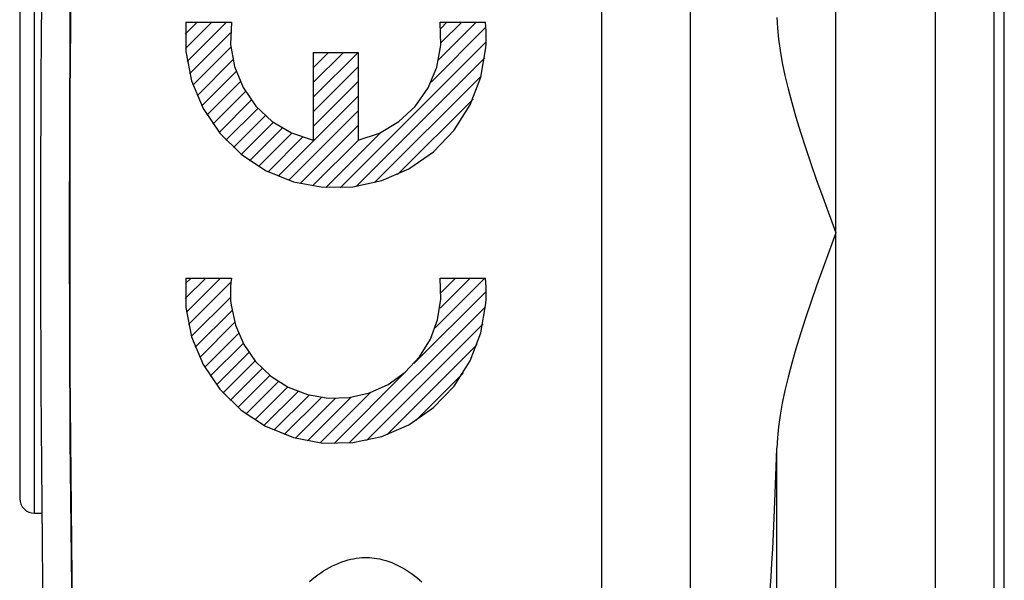
# Model space of a CAD drawing. Units: millimetres. Extents: x -50 to 20.6, y -23.5 to 45.7.
# Drawn here: x -50 to -33.3, y -5.9 to 3.6 of the extents above; entities that cross this region are included whole.
import ezdxf

# ---------------------------------------------------------------- set-up
doc = ezdxf.new("R2010")
doc.units = ezdxf.units.MM
doc.header["$LTSCALE"] = 19.36
doc.layers.get('0').update_dxf_attribs({"linetype": 'CONTINUOUS'})
doc.layers.add('ASSI', color=7, linetype='CONTINUOUS')
doc.layers.add('RACCORDO', color=7, linetype='CONTINUOUS')

msp = doc.modelspace()

# ---------------------------------------------------------------- linework, layer by layer
at = {"color": 250, "linetype": 'CONTINUOUS'}
for p, q in [((-33.524, -17.832), (-33.524, 17.832)), ((-36.204, -16.834), (-36.204, 16.834)), ((-34.52, 16.836), (-34.52, -16.836)), ((-49.774, -4.75), (-49.774, 4.75)), ((-47.209, 3.57), (-46.439, 3.57)), ((-42.906, 3.57), (-42.135, 3.57)), ((-45.055, 3.06), (-45.055, 1.572)), ((-45.055, 3.06), (-44.29, 3.06)), ((-44.29, 3.06), (-44.29, 1.572)), ((-47.209, -0.765), (-46.439, -0.765)), ((-42.906, -0.765), (-42.135, -0.765)), ((-37.203, -17.832), (-37.203, -3.649))]:
    msp.add_line(p, q, dxfattribs=at)
at = {"color": 7, "linetype": 'CONTINUOUS'}
for p, q in [((-33.349, -7.488), (-33.35, 16.522)), ((-50.024, 4.5), (-50.024, -4.5)), ((-47.221, 3.369), (-47.02, 3.57)), ((-47.215, 3.126), (-46.771, 3.57)), ((-47.188, 2.904), (-46.522, 3.57)), ((-42.929, 2.932), (-42.291, 3.57)), ((-42.894, 3.465), (-42.788, 3.57)), ((-42.89, 3.22), (-42.539, 3.57)), ((-47.146, 2.697), (-46.455, 3.388)), ((-43.058, 2.554), (-42.128, 3.484)), ((-44.597, 0.767), (-42.124, 3.239)), ((-47.09, 2.505), (-46.449, 3.146)), ((-45.055, 3.046), (-45.041, 3.06)), ((-45.055, 2.797), (-44.792, 3.06)), ((-45.055, 2.549), (-44.543, 3.06)), ((-45.055, 2.3), (-44.294, 3.06)), ((-47.021, 2.324), (-46.415, 2.931)), ((-44.325, 0.789), (-42.146, 2.968)), ((-46.942, 2.154), (-46.36, 2.736)), ((-45.055, 2.051), (-44.29, 2.816)), ((-46.853, 1.995), (-46.289, 2.559)), ((-45.055, 1.802), (-44.29, 2.567)), ((-44.013, 0.852), (-42.209, 2.656)), ((-46.755, 1.844), (-46.202, 2.397)), ((-46.647, 1.703), (-46.102, 2.248)), ((-45.648, 0.96), (-44.29, 2.318)), ((-43.627, 0.99), (-42.347, 2.269)), ((-46.531, 1.57), (-45.99, 2.111)), ((-45.466, 0.892), (-44.29, 2.069)), ((-46.406, 1.446), (-45.865, 1.987)), ((-46.273, 1.33), (-45.727, 1.876)), ((-46.131, 1.224), (-45.577, 1.777)), ((-45.979, 1.126), (-45.414, 1.692)), ((-45.273, 0.837), (-44.29, 1.82)), ((-44.841, 0.771), (-43.911, 1.701)), ((-45.819, 1.038), (-45.235, 1.621)), ((-45.065, 0.796), (-44.289, 1.572)), ((-47.22, -1.11), (-46.874, -0.765)), ((-47.217, -0.858), (-47.123, -0.765)), ((-47.202, -1.341), (-46.626, -0.765)), ((-42.986, -1.606), (-42.145, -0.765)), ((-42.906, -1.276), (-42.394, -0.765)), ((-42.904, -0.777), (-42.892, -0.765)), ((-42.888, -1.009), (-42.643, -0.765)), ((-47.165, -1.553), (-46.447, -0.835)), ((-43.347, -2.215), (-42.123, -0.991)), ((-47.115, -1.751), (-46.455, -1.092)), ((-47.051, -1.937), (-46.432, -1.318)), ((-44.442, -3.559), (-42.133, -1.25)), ((-46.976, -2.111), (-46.385, -1.52)), ((-44.149, -3.515), (-42.177, -1.543)), ((-46.891, -2.275), (-46.321, -1.704)), ((-46.797, -2.429), (-46.24, -1.873)), ((-43.801, -3.416), (-42.276, -1.891)), ((-46.693, -2.574), (-46.146, -2.027)), ((-46.58, -2.711), (-46.038, -2.168)), ((-46.459, -2.838), (-45.918, -2.297)), ((-46.329, -2.957), (-45.786, -2.414)), ((-44.701, -3.569), (-43.477, -2.345)), ((-43.314, -3.177), (-42.515, -2.379)), ((-46.191, -3.068), (-45.641, -2.518)), ((-46.043, -3.169), (-45.484, -2.609)), ((-45.887, -3.262), (-45.311, -2.686)), ((-45.72, -3.344), (-45.123, -2.747)), ((-45.543, -3.416), (-44.915, -2.788)), ((-45.355, -3.476), (-44.683, -2.805)), ((-45.153, -3.524), (-44.416, -2.786)), ((-44.937, -3.556), (-44.086, -2.706)), ((-49.774, -4.75), (-49.65, -4.75))]:
    msp.add_line(p, q, dxfattribs=at)
at = {"color": 250, "linetype": 'CONTINUOUS'}
for points in [[(-48.739, 20.997), (-48.914, 16.332), (-49.045, 11.667), (-49.132, 7.001), (-49.176, 2.334), (-49.176, -2.334), (-49.132, -7.001), (-49.045, -11.667), (-48.914, -16.332), (-48.739, -20.997)], [(-47.209, 3.57), (-47.21, 3.073), (-47.112, 2.576), (-46.918, 2.108), (-46.635, 1.688), (-46.275, 1.332), (-45.859, 1.058), (-45.39, 0.868), (-44.892, 0.775), (-44.385, 0.782), (-43.89, 0.888), (-43.434, 1.086), (-43.018, 1.375), (-42.667, 1.741), (-42.395, 2.168), (-42.213, 2.641), (-42.129, 3.139)], [(-46.439, 3.57), (-46.453, 3.191), (-46.386, 2.818), (-46.242, 2.467), (-46.024, 2.149), (-45.747, 1.89), (-45.421, 1.695), (-45.055, 1.572)], [(-44.29, 1.572), (-43.93, 1.692), (-43.604, 1.886), (-43.326, 2.144), (-43.106, 2.46), (-42.96, 2.811), (-42.892, 3.184), (-42.906, 3.57)], [(-42.129, 3.139), (-42.125, 3.211), (-42.123, 3.282), (-42.123, 3.353), (-42.125, 3.424), (-42.129, 3.495), (-42.135, 3.57)], [(-47.209, -0.765), (-47.21, -1.262), (-47.112, -1.759), (-46.918, -2.227), (-46.635, -2.647), (-46.275, -3.003), (-45.859, -3.277), (-45.39, -3.467), (-44.892, -3.56), (-44.385, -3.553), (-43.89, -3.447), (-43.434, -3.249), (-43.018, -2.96), (-42.667, -2.594), (-42.395, -2.167), (-42.213, -1.694), (-42.129, -1.196)], [(-46.439, -0.765), (-46.448, -0.839), (-46.454, -0.913), (-46.457, -0.988), (-46.456, -1.069), (-46.453, -1.144), (-46.445, -1.222)], [(-46.445, -1.222), (-46.372, -1.563), (-46.231, -1.888), (-46.029, -2.179), (-45.773, -2.425), (-45.479, -2.612), (-45.149, -2.74), (-44.799, -2.8), (-44.445, -2.79), (-44.099, -2.71), (-43.782, -2.567), (-43.494, -2.36), (-43.252, -2.101), (-43.067, -1.799), (-42.946, -1.472), (-42.89, -1.122), (-42.906, -0.765)], [(-42.129, -1.196), (-42.125, -1.124), (-42.123, -1.053), (-42.123, -0.982), (-42.125, -0.911), (-42.129, -0.84), (-42.135, -0.765)], [(-45.116, -5.907), (-45.069, -5.867), (-45.022, -5.829), (-44.975, -5.793), (-44.926, -5.759), (-44.877, -5.726), (-44.827, -5.696), (-44.776, -5.667), (-44.725, -5.641), (-44.673, -5.616), (-44.621, -5.594), (-44.568, -5.574), (-44.515, -5.556), (-44.462, -5.541), (-44.416, -5.529), (-44.37, -5.52), (-44.324, -5.512), (-44.277, -5.506), (-44.231, -5.502), (-44.185, -5.5), (-44.139, -5.5), (-44.098, -5.502), (-44.058, -5.505), (-44.018, -5.509), (-43.978, -5.515), (-43.925, -5.525), (-43.873, -5.538), (-43.822, -5.552), (-43.773, -5.568), (-43.724, -5.586), (-43.677, -5.606), (-43.63, -5.627), (-43.585, -5.65), (-43.54, -5.674), (-43.488, -5.704), (-43.438, -5.736), (-43.389, -5.77), (-43.343, -5.804), (-43.298, -5.84), (-43.255, -5.877), (-43.214, -5.914)]]:
    msp.add_lwpolyline(points, dxfattribs=at)
at = {"color": 7, "linetype": 'CONTINUOUS'}
for points in [[(-37.203, 3.649), (-37.193, 3.472), (-37.175, 3.286), (-37.147, 3.09), (-37.11, 2.884), (-37.065, 2.668), (-37.011, 2.443), (-36.949, 2.208), (-36.878, 1.963), (-36.801, 1.709), (-36.716, 1.447), (-36.625, 1.176), (-36.528, 0.896), (-36.424, 0.607), (-36.204, 0)], [(-36.204, 0), (-36.316, -0.308), (-36.528, -0.896)], [(-36.528, -0.896), (-36.625, -1.176), (-36.716, -1.447), (-36.801, -1.709), (-36.879, -1.963), (-36.949, -2.208), (-37.011, -2.443), (-37.065, -2.668), (-37.11, -2.884), (-37.147, -3.09), (-37.175, -3.286), (-37.193, -3.472), (-37.203, -3.649)]]:
    msp.add_lwpolyline(points, dxfattribs=at)
for centre, radius, start, end in [((450.328, 0), 500, 177.59077, 182.40923), ((-49.774, -4.5), 0.25, 180, 270)]:
    msp.add_arc(centre, radius, start, end, dxfattribs=at)
msp.add_ellipse((-37.546, 0), major_axis=(0, 7.5), ratio=0.052408, start_param=-2.84306, end_param=-2.078949, dxfattribs=at)
at = {"layer": 'ASSI', "color": 7, "linetype": 'CONTINUOUS'}
for p, q in [((-40.172, 22.663), (-40.172, -23.5)), ((-38.672, 18.25), (-38.672, -18.249))]:
    msp.add_line(p, q, dxfattribs=at)
at = {"layer": 'ASSI', "color": 250, "linetype": 'CONTINUOUS'}
msp.add_lwpolyline([(-48.739, -20.997), (-48.874, -17.5), (-48.985, -14.001), (-49.071, -10.502), (-49.132, -7.002), (-49.169, -3.501), (-49.181, 0), (-49.169, 3.501), (-49.132, 7.002), (-49.071, 10.502), (-48.985, 14.001), (-48.874, 17.5), (-48.739, 20.997)], dxfattribs=at)
at = {"layer": 'ASSI', "color": 7, "linetype": 'CONTINUOUS'}
msp.add_arc((450.328, 0), 500, 177.59077, 182.40923, dxfattribs=at)
at = {"layer": 'RACCORDO', "color": 7, "linetype": 'CONTINUOUS'}
for p, q in [((-40.172, 22.4), (-40.172, -22.4)), ((-38.672, 18.25), (-38.672, -18.249))]:
    msp.add_line(p, q, dxfattribs=at)
at = {"layer": 'RACCORDO', "color": 250, "linetype": 'CONTINUOUS'}
msp.add_lwpolyline([(-48.739, 20.997), (-48.914, 16.332), (-49.045, 11.667), (-49.132, 7.001), (-49.176, 2.334), (-49.176, -2.334), (-49.132, -7.001), (-49.045, -11.667), (-48.914, -16.332), (-48.739, -20.997)], dxfattribs=at)
at = {"layer": 'RACCORDO', "color": 7, "linetype": 'CONTINUOUS'}
msp.add_arc((450.328, 0), 500, 177.59077, 182.40923, dxfattribs=at)

doc.saveas('drawing.dxf')
